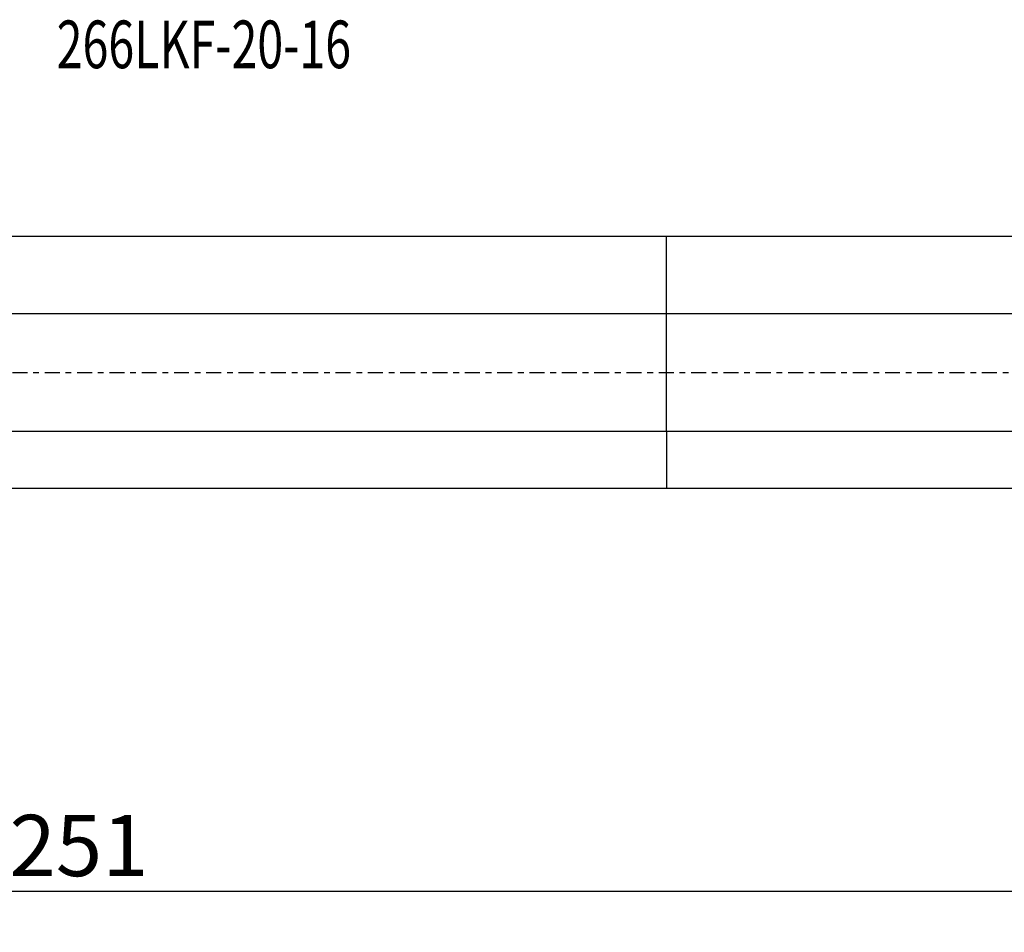
# Model space of a CAD drawing. Units: millimetres. Extents: x -188 to 97, y -41 to 26.
# Drawn here: x -48 to 25, y -41 to 26 of the extents above; entities that cross this region are included whole.
import ezdxf

# ---------------------------------------------------------------- set-up
doc = ezdxf.new("R2010")
doc.units = ezdxf.units.MM
doc.linetypes.add('CENTER', pattern=[47.5, 22, -8.5, 8.5, -8.5])
doc.layers.get('0').update_dxf_attribs({"linetype": 'CONTINUOUS'})
for name, color, linetype in [('1', 4, 'CONTINUOUS'), ('SK1', 4, 'CONTINUOUS'), ('SK2', 7, 'CONTINUOUS'), ('SK4', 2, 'CENTER'), ('SK6', 5, 'CONTINUOUS')]:
    doc.layers.add(name, color=color, linetype=linetype)
doc.styles.add('DEFAULT', font='simplex.shx')
doc.dimstyles.get("Standard").update_dxf_attribs({"dimtxt": 0.18, "dimasz": 0.18, "dimexe": 0.18, "dimexo": 0.0625, "dimgap": 0.09, "dimtad": 1, "dimzin": 0, "dimdsep": 52, "dimtxsty": 'Standard', "dimcen": 0.09, "dimadec": 0, "dimazin": 0, "dimtfac": 1, "dimtdec": 4, "dimtofl": 0, "dimtmove": 0, "dimatfit": 3, "dimfxl": 1, "dimtolj": 1, "dimtzin": 0, "dimarcsym": 0})

# ---------------------------------------------------------------- blocks, each defined once
blk = doc.blocks.new('DimnDraft3D2')
at = {"layer": 'SK2'}
for p, q in [((-171.32, -1.5), (-171.32, -41.125)), ((79.93, -15.375), (79.93, -41.125)), ((-171.32, -38.125), (-168.320001, -37.730043)), ((79.93, -38.125), (-171.32, -38.125)), ((-171.32, -38.125), (-168.319999, -38.519957)), ((-168.320001, -37.730043), (-168.319999, -38.519957)), ((79.93, -38.125), (76.929999, -37.730043)), ((76.930001, -38.519957), (76.929999, -37.730043)), ((79.93, -38.125), (76.930001, -38.519957))]:
    blk.add_line(p, q, dxfattribs=at)
at = {"layer": 'SK2', "insert": (-48.288421, -37), "char_height": 4.5, "attachment_point": 7, "line_spacing_factor": 1.084337, "style": 'DEFAULT'}
blk.add_mtext('\\W01.000;\\fsimplex.shx,bigfont.shx;251 ', dxfattribs=at)
blk = doc.blocks.new('_CLOSED')
at = {"lineweight": -2}
for p, q in [((-1, 0.166667), (0, 0)), ((-1, 0.166667), (-1, -0.166667)), ((0, 0), (-1, -0.166667)), ((0, 0), (-1, 0))]:
    blk.add_line(p, q, dxfattribs=at)

msp = doc.modelspace()

# ---------------------------------------------------------------- linework, layer by layer
at = {"layer": '1'}
for p, q in [((51.176, 9.9913), (0, 9.9913)), ((0, 4.3388), (0, 9.9913)), ((0, 4.3388), (51.176, 4.3388)), ((0, -4.3388), (0, 4.3388)), ((51.176, -4.3388), (0, -4.3388)), ((0, -4.3388), (0, -8.5087)), ((0, -8.5087), (51.176, -8.5087))]:
    msp.add_line(p, q, dxfattribs=at)
at = {"layer": 'SK1'}
for p, q in [((0, 9.9913), (-169.32, 9.9913)), ((0, 4.3388), (0, 9.9913)), ((-169.32, 4.3388), (0, 4.3388)), ((0, -4.3388), (0, 4.3388)), ((0, -4.3388), (-169.32, -4.3388)), ((0, -4.3388), (0, -8.5087)), ((-169.32, -8.5087), (0, -8.5087))]:
    msp.add_line(p, q, dxfattribs=at)
at = {"layer": 'SK4', "ltscale": 0.05}
msp.add_line((-176.32, 0), (84.93, 0), dxfattribs=at)

# ---------------------------------------------------------------- texts
at = {"layer": 'SK6', "insert": (-44.82, 22.3507), "char_height": 3.5, "attachment_point": 7, "line_spacing_factor": 1.084337, "style": 'DEFAULT'}
msp.add_mtext('\\W00.717;\\fsimplex.shx,bigfont.shx;266LKF-20-16 ', dxfattribs=at)

# ---------------------------------------------------------------- dimensions: what is measured, and where the dimension line sits
at = {"layer": 'SK2', "lineweight": -3}
dim = msp.add_linear_dim(base=(-171.32, -38.125), p1=(79.93, -15.375), p2=(-171.32, -1.5), dimstyle='Standard', override={"dimtxt": 4.5, "dimasz": 3, "dimexe": 3, "dimexo": 1.5, "dimgap": 2.25, "dimtad": 1, "dimtih": 0, "dimdec": 3, "dimzin": 8, "dimpost": '<>', "dimtxsty": 'DEFAULT', "dimblk1": 'CLOSED', "dimblk2": 'CLOSED', "dimsah": 1, "dimclrd": 2, "dimclre": 2, "dimclrt": 7, "dimtdec": 3, "dimtofl": 1, "dimtmove": 0}, dxfattribs=at)
dim.commit()
dim.dimension.update_dxf_attribs({"geometry": 'DimnDraft3D2', "text_midpoint": (-49.4134, -38.125)})

doc.saveas('drawing.dxf')
